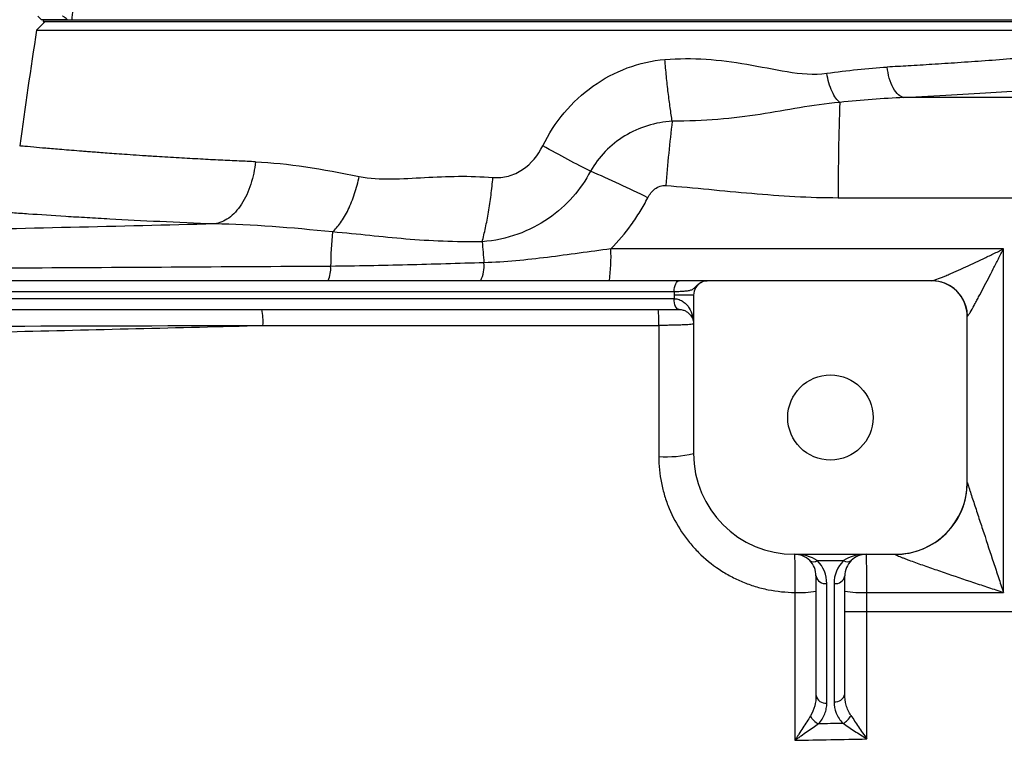
# Model space of a CAD drawing. Units: inches. Extents: x -34.6 to 65.3, y -21.7 to 35.
# Drawn here: x 34.2 to 39.6, y -11.7 to -7.7 of the extents above; entities that cross this region are included whole.
import ezdxf

# ---------------------------------------------------------------- set-up
doc = ezdxf.new("R2010")
doc.units = ezdxf.units.IN
doc.header["$MEASUREMENT"] = 0

msp = doc.modelspace()

# ---------------------------------------------------------------- linework, layer by layer
at = {"color": 7, "linetype": 'Continuous', "lineweight": 25}
for p, q in [((34.3842, -7.7251), (34.3375, -7.7719)), ((34.3448, -7.6956), (34.3645, -7.7153)), ((34.5063, -7.7153), (34.3645, -7.7153)), ((34.3735, -7.7153), (34.3735, -7.7251)), ((34.3735, -7.7153), (40.6154, -7.7153)), ((34.3735, -7.7251), (40.6154, -7.7251)), ((34.3375, -7.7719), (40.6514, -7.7719)), ((37.8491, -9.1425), (30.8406, -9.1425)), ((39.2267, -9.1425), (38.0016, -9.1425)), ((30.8678, -9.2015), (37.8219, -9.2015)), ((37.8212, -9.2409), (30.8685, -9.2409)), ((37.9275, -9.2212), (37.8212, -9.2212)), ((37.8212, -9.2212), (37.8212, -9.2409)), ((37.8215, -9.2409), (37.8212, -9.2409)), ((37.9275, -9.2212), (37.9275, -10.0873)), ((32.7201, -9.2999), (37.8484, -9.2999)), ((37.8484, -9.2999), (37.8488, -9.2999)), ((39.4236, -10.2448), (39.4236, -9.3393)), ((38.4787, -10.6385), (39.0299, -10.6385)), ((38.604, -10.6731), (38.7471, -10.6731)), ((38.5968, -10.7566), (38.5968, -11.4097)), ((38.7543, -11.4024), (38.7543, -10.7566)), ((38.6559, -11.4515), (38.6559, -10.7984)), ((38.6952, -10.7984), (38.6952, -11.4442))]:
    msp.add_line(p, q, dxfattribs=at)
at = {"color": 8, "linetype": 'Continuous', "lineweight": 25}
msp.add_line((38.7543, -10.9502), (40.9196, -10.9502), dxfattribs=at)
at = {"color": 7, "linetype": 'Continuous', "lineweight": 25, "flags": 128}
for points in [[(37.8219, -9.2015), (37.8224, -9.19), (37.824, -9.1789), (37.8265, -9.1687), (37.8299, -9.1598), (37.834, -9.1524), (37.8387, -9.147), (37.8438, -9.1436), (37.8491, -9.1425)], [(39.3003, -9.1559), (39.2673, -9.1462), (39.2294, -9.1425)], [(37.8484, -9.2999), (37.8431, -9.2988), (37.838, -9.2954), (37.8333, -9.29), (37.8292, -9.2826), (37.8258, -9.2737), (37.8233, -9.2635), (37.8217, -9.2524), (37.8212, -9.2409)], [(37.8488, -9.2999), (37.8435, -9.2988), (37.8383, -9.2954), (37.8336, -9.29), (37.8295, -9.2826), (37.8261, -9.2737), (37.8236, -9.2635), (37.822, -9.2524), (37.8215, -9.2409)]]:
    msp.add_lwpolyline(points, dxfattribs=at)
at = {"color": 7, "linetype": 'Continuous', "lineweight": 25}
msp.add_circle((38.6755, -9.8905), 0.233, dxfattribs=at)
for centre, radius, start, end in [((65.4541, -12.6464), 31.4961, 171.09675, 172.2615), ((51.905, -8.6565), 13.1869, 177.87386, 180.13957), ((47.8809, -9.4641), 10.1405, 173.23989, 175.23458), ((35.3992, -13.2074), 5.0604, 63.2431, 67.1496), ((38.4443, -9.0957), 2.5003, 174.9547, 179.2714), ((45.0146, -8.2744), 8.2682, 184.54225, 185.34545), ((36.4169, -9.0087), 1.0597, 352.7476, 2.1682), ((35.7694, -9.0755), 0.1752, 337.5289, 3.7918), ((36.5921, -9.0602), 0.1909, 334.4866, 4.6891), ((39.2267, -9.3393), 0.1969, 0, 90), ((38.0063, -9.2212), 0.0787, 117.8398, 180), ((35.2572, -9.3637), 0.3177, 355.8229, 11.5726), ((37.0956, -9.3636), 0.6423, 357.9296, 5.6898), ((37.7836, -9.5104), 0.5946, 265.5574, 284.0058), ((38.4787, -10.0873), 0.5512, 180, 270), ((39.0302, -10.2455), 0.3934, 269.9074, 359.9511), ((39.0299, -10.2448), 0.3937, 270, 0), ((38.4787, -10.7566), 0.1181, 45, 90), ((38.8724, -10.7566), 0.1181, 90, 135), ((38.5831, -10.6431), 0.0365, 235.1431, 304.8569), ((38.4787, -10.7566), 0.1181, 0, 45), ((38.4787, -10.7984), 0.1772, 0, 45), ((38.8724, -10.7984), 0.1772, 135, 180), ((38.768, -10.6431), 0.0365, 235.1431, 304.8569), ((38.8724, -10.7566), 0.1181, 135, 180), ((38.6485, -10.7462), 0.0527, 191.4218, 278.0495), ((38.7026, -10.7462), 0.0527, 261.9505, 348.5782), ((38.5097, -10.34), 0.5074, 266.7984, 279.8861), ((38.844, -10.3136), 0.5339, 260.3209, 273.2441), ((38.7026, -11.392), 0.0527, 261.9505, 348.5782), ((38.6485, -11.3993), 0.0527, 191.4218, 278.0495), ((38.651, -11.4804), 0.0941, 206.4311, 244.6661), ((38.7008, -11.477), 0.0967, 297.2491, 333.774)]:
    msp.add_arc(centre, radius, start, end, dxfattribs=at)
at = {"color": 8, "linetype": 'Continuous', "lineweight": 25}
msp.add_arc((39.2283, -9.3388), 0.1966, 0.5543, 68.5251, dxfattribs=at)
at = {"color": 7, "linetype": 'Continuous', "lineweight": 25}
for centre, start_param, end_param in [((38.4787, -10.7566), 0.785398, 1.570796), ((38.8724, -10.7566), 1.570796, 2.356194)]:
    msp.add_ellipse(centre, major_axis=(0.1772, 0), ratio=0.666667, start_param=start_param, end_param=end_param, dxfattribs=at)
for points, knots in [([(34.5514, -7.6366), (34.5499, -7.6366), (34.5484, -7.6371), (34.5455, -7.6391), (34.5441, -7.6406), (34.5415, -7.6445), (34.5403, -7.6469), (34.538, -7.6526), (34.537, -7.6559), (34.5342, -7.6668), (34.5327, -7.6755), (34.5308, -7.6945), (34.5303, -7.7049), (34.5303, -7.7153)], [0, 0, 0, 0, 0.125, 0.125, 0.25, 0.25, 0.375, 0.375, 0.5, 0.5, 0.75, 0.75, 1, 1, 1, 1]), ([(34.5063, -7.7153), (34.5035, -7.7128), (34.5007, -7.7104), (34.4952, -7.7058), (34.4925, -7.7037), (34.4873, -7.6999), (34.4848, -7.6983), (34.4807, -7.6962), (34.4791, -7.6956), (34.478, -7.6956)], [0, 0, 0, 0, 0.25, 0.25, 0.5, 0.5, 0.75, 0.75, 1, 1, 1, 1]), ([(37.1037, -8.4051), (37.1357, -8.3396), (37.175, -8.2792), (37.2668, -8.1698), (37.3202, -8.1201), (37.4937, -7.9963), (37.631, -7.9448), (37.7708, -7.933)], [0, 0, 0, 0, 0.25, 0.25, 0.5, 0.5, 1, 1, 1, 1]), ([(37.7708, -7.933), (37.9219, -7.9203), (38.0707, -7.9337), (38.2926, -7.9718), (38.3664, -7.9874), (38.5127, -8.0107), (38.5853, -8.0186), (38.6556, -8.0086)], [0, 0, 0, 0, 0.5, 0.5, 0.75, 0.75, 1, 1, 1, 1]), ([(37.8109, -8.2704), (37.8072, -8.2477), (37.8035, -8.2231), (37.7962, -8.1708), (37.7927, -8.1431), (37.7858, -8.0855), (37.7825, -8.0557), (37.7763, -7.9949), (37.7734, -7.9639), (37.7708, -7.933)], [0, 0, 0, 0, 0.25, 0.25, 0.5, 0.5, 0.75, 0.75, 1, 1, 1, 1]), ([(38.7272, -8.1673), (38.7201, -8.1624), (38.7128, -8.155), (38.6984, -8.1351), (38.6913, -8.1227), (38.6783, -8.0939), (38.6725, -8.0777), (38.6626, -8.0437), (38.6586, -8.026), (38.6556, -8.0086)], [0, 0, 0, 0, 0.25, 0.25, 0.5, 0.5, 0.75, 0.75, 1, 1, 1, 1]), ([(39.077, -8.1412), (39.0674, -8.1395), (39.0571, -8.1345), (39.0372, -8.1169), (39.0275, -8.1043), (39.0105, -8.0732), (39.0032, -8.0547), (38.992, -8.0153), (38.9882, -7.9945), (38.986, -7.9744)], [0, 0, 0, 0, 0.25, 0.25, 0.5, 0.5, 0.75, 0.75, 1, 1, 1, 1]), ([(38.7272, -8.1673), (38.6486, -8.1749), (38.578, -8.1848), (38.4366, -8.2085), (38.3658, -8.2216), (38.1441, -8.2558), (37.9829, -8.2704), (37.8109, -8.2704)], [0, 0, 0, 0, 0.25, 0.25, 0.5, 0.5, 1, 1, 1, 1]), ([(37.8109, -8.2704), (37.7199, -8.2758), (37.6294, -8.3036), (37.5128, -8.3745), (37.4766, -8.4033), (37.4138, -8.4681), (37.3866, -8.5043), (37.3643, -8.5441)], [0, 0, 0, 0, 0.5, 0.5, 0.75, 0.75, 1, 1, 1, 1]), ([(36.8314, -8.5782), (36.8593, -8.5805), (36.8884, -8.5778), (36.9432, -8.5628), (36.9692, -8.5508), (37.0413, -8.5026), (37.0786, -8.4564), (37.1037, -8.4051)], [0, 0, 0, 0, 0.25, 0.25, 0.5, 0.5, 1, 1, 1, 1]), ([(37.3643, -8.5441), (37.3271, -8.5253), (37.2854, -8.5036), (37.197, -8.4565), (37.1504, -8.431), (37.1037, -8.4051)], [0, 0, 0, 0, 0.5, 0.5, 1, 1, 1, 1]), ([(35.5335, -8.4922), (35.5292, -8.5327), (35.5209, -8.5747), (35.5015, -8.6346), (35.494, -8.6541), (35.4768, -8.6908), (35.4672, -8.7082), (35.4465, -8.74), (35.4353, -8.7544), (35.4118, -8.7798), (35.3995, -8.7907), (35.3619, -8.8179), (35.336, -8.8284), (35.3113, -8.8321)], [0, 0, 0, 0, 0.25, 0.25, 0.375, 0.375, 0.5, 0.5, 0.625, 0.625, 0.75, 0.75, 1, 1, 1, 1]), ([(37.3643, -8.5441), (37.3127, -8.6422), (37.2366, -8.7323), (37.0839, -8.8375), (37.0281, -8.8665), (36.9061, -8.9102), (36.8394, -8.9245), (36.7724, -8.9291)], [0, 0, 0, 0, 0.5, 0.5, 0.75, 0.75, 1, 1, 1, 1]), ([(35.9537, -8.8758), (35.9686, -8.8629), (35.9838, -8.846), (36.0132, -8.8047), (36.0274, -8.7804), (36.0535, -8.7265), (36.0653, -8.6969), (36.0854, -8.6355), (36.0937, -8.6038), (36.1002, -8.5726)], [0, 0, 0, 0, 0.25, 0.25, 0.5, 0.5, 0.75, 0.75, 1, 1, 1, 1]), ([(36.1002, -8.5726), (36.1577, -8.5843), (36.2166, -8.5866), (36.3359, -8.5851), (36.3964, -8.5812), (36.5796, -8.5714), (36.7041, -8.5677), (36.8314, -8.5782)], [0, 0, 0, 0, 0.25, 0.25, 0.5, 0.5, 1, 1, 1, 1]), ([(36.7724, -8.9291), (36.7787, -8.9056), (36.7848, -8.8801), (36.7964, -8.8257), (36.8019, -8.7969), (36.8119, -8.7369), (36.8166, -8.7058), (36.8248, -8.6425), (36.8284, -8.6103), (36.8314, -8.5782)], [0, 0, 0, 0, 0.25, 0.25, 0.5, 0.5, 0.75, 0.75, 1, 1, 1, 1]), ([(37.6775, -8.6888), (37.6822, -8.6794), (37.6878, -8.6706), (37.7008, -8.6542), (37.7083, -8.6467), (37.725, -8.6341), (37.7343, -8.6289), (37.7493, -8.6239), (37.7545, -8.6227), (37.7649, -8.6214), (37.7702, -8.6212), (37.7755, -8.6216)], [0, 0, 0, 0, 0.25, 0.25, 0.5, 0.5, 0.75, 0.75, 0.875, 0.875, 1, 1, 1, 1]), ([(37.7755, -8.6216), (37.9325, -8.6343), (38.0891, -8.6511), (38.403, -8.6781), (38.5602, -8.6883), (38.7182, -8.6886)], [0, 0, 0, 0, 0.5, 0.5, 1, 1, 1, 1]), ([(37.4759, -8.9686), (37.5163, -8.9277), (37.5535, -8.8838), (37.6042, -8.8135), (37.6203, -8.7893), (37.6503, -8.7399), (37.6644, -8.7147), (37.6775, -8.6888)], [0, 0, 0, 0, 0.5, 0.5, 0.75, 0.75, 1, 1, 1, 1]), ([(35.3113, -8.8321), (35.1025, -8.8244), (34.9102, -8.8152), (34.7165, -8.8045), (34.6952, -8.8033), (34.6536, -8.801), (34.5923, -8.7974), (34.4573, -8.7892), (34.3555, -8.7824), (34.2628, -8.776), (34.2334, -8.7739), (34.1777, -8.77), (34.1514, -8.768), (34.1021, -8.7644), (34.079, -8.7626), (34.0367, -8.7594), (34.0173, -8.7579), (33.9643, -8.7538), (33.9361, -8.7515), (33.9042, -8.7489), (33.8953, -8.7482), (33.8811, -8.747), (33.8758, -8.7466), (33.8723, -8.7463)], [0, 0, 0, 0, 0.25, 0.25, 0.28125, 0.28125, 0.3125, 0.375, 0.5, 0.5, 0.5625, 0.5625, 0.625, 0.625, 0.6875, 0.6875, 0.75, 0.75, 0.875, 0.875, 0.9375, 0.9375, 1, 1, 1, 1]), ([(35.3113, -8.8321), (34.7856, -8.8452), (34.2604, -8.8576), (33.2118, -8.8814), (32.6884, -8.8928), (31.6432, -8.9148), (31.1213, -8.9254), (30.0804, -8.9461), (29.5611, -8.9562), (29.0431, -8.9662)], [0, 0, 0, 0, 0.25, 0.25, 0.5, 0.5, 0.75, 0.75, 1, 1, 1, 1]), ([(36.7724, -8.9291), (36.6262, -8.9319), (36.4874, -8.9257), (36.2883, -8.909), (36.2234, -8.9024), (36.0922, -8.8889), (36.0259, -8.8822), (35.9537, -8.8758)], [0, 0, 0, 0, 0.5, 0.5, 0.75, 0.75, 1, 1, 1, 1]), ([(37.4759, -8.9686), (37.4177, -8.9763), (37.3599, -8.9842), (37.2446, -8.9999), (37.1871, -9.0077), (37.072, -9.0219), (37.0144, -9.0284), (36.8988, -9.0387), (36.8407, -9.0426), (36.7824, -9.0446)], [0, 0, 0, 0, 0.25, 0.25, 0.5, 0.5, 0.75, 0.75, 1, 1, 1, 1]), ([(39.2294, -9.1425), (39.2317, -9.1425), (39.2355, -9.1417), (39.245, -9.139), (39.2508, -9.137), (39.2699, -9.1301), (39.2847, -9.1242), (39.3083, -9.1143), (39.3165, -9.1109), (39.333, -9.1038), (39.3414, -9.1001), (39.3669, -9.0889), (39.3843, -9.081), (39.4199, -9.0648), (39.4379, -9.0565), (39.474, -9.0396), (39.4922, -9.031), (39.5287, -9.0136), (39.5471, -9.0047), (39.5841, -8.9868), (39.6026, -8.9777), (39.621, -8.9686)], [0, 0, 0, 0, 0.0625, 0.0625, 0.125, 0.125, 0.25, 0.25, 0.3125, 0.3125, 0.375, 0.375, 0.5, 0.5, 0.625, 0.625, 0.75, 0.75, 0.875, 0.875, 1, 1, 1, 1]), ([(39.4249, -9.3369), (39.4261, -9.3358), (39.428, -9.3333), (39.4329, -9.3259), (39.4358, -9.3212), (39.4455, -9.3048), (39.453, -9.2917), (39.4649, -9.2701), (39.469, -9.2626), (39.4773, -9.2473), (39.4815, -9.2394), (39.4942, -9.2155), (39.503, -9.199), (39.5296, -9.1481), (39.5477, -9.1131), (39.5751, -9.0596), (39.5842, -9.0416), (39.6026, -9.0052), (39.6119, -8.9869), (39.621, -8.9686)], [0, 0, 0, 0, 0.0625, 0.0625, 0.125, 0.125, 0.25, 0.25, 0.3125, 0.3125, 0.375, 0.375, 0.5, 0.5, 0.75, 0.75, 0.875, 0.875, 1, 1, 1, 1]), ([(35.9443, -9.0639), (35.3633, -9.0675), (34.7831, -9.0708), (33.6245, -9.0773), (33.0465, -9.0803), (31.8931, -9.0862), (31.3177, -9.0891), (30.1696, -9.0946), (29.5966, -9.0972), (29.0256, -9.0999)], [0, 0, 0, 0, 0.25, 0.25, 0.5, 0.5, 0.75, 0.75, 1, 1, 1, 1]), ([(36.7824, -9.0446), (36.6426, -9.0483), (36.5031, -9.0526), (36.2239, -9.0599), (36.0842, -9.063), (35.9443, -9.0639)], [0, 0, 0, 0, 0.5, 0.5, 1, 1, 1, 1]), ([(38.0016, -9.1425), (38.0005, -9.1425), (37.9994, -9.1425), (37.9965, -9.1425), (37.9948, -9.1425), (37.9903, -9.1425), (37.9875, -9.1425), (37.9798, -9.1425), (37.975, -9.1425), (37.9629, -9.1425), (37.9558, -9.1425), (37.9396, -9.1425), (37.9304, -9.1425), (37.8997, -9.1425), (37.876, -9.1425), (37.8491, -9.1425)], [0, 0, 0, 0, 0.125, 0.125, 0.25, 0.25, 0.375, 0.375, 0.5, 0.5, 0.625, 0.625, 0.75, 0.75, 1, 1, 1, 1]), ([(37.9755, -9.1485), (37.9796, -9.1465), (37.9838, -9.145), (37.9925, -9.143), (37.9971, -9.1425), (38.0016, -9.1425)], [0, 0, 0, 0, 0.5, 0.5, 1, 1, 1, 1]), ([(37.8219, -9.2015), (37.8335, -9.2012), (37.8443, -9.2008), (37.8645, -9.1999), (37.8739, -9.1993), (37.8907, -9.1977), (37.8981, -9.1968), (37.9111, -9.1941), (37.9166, -9.1923), (37.9262, -9.1873), (37.9302, -9.184), (37.9382, -9.1761), (37.9423, -9.1716), (37.9512, -9.1633), (37.9559, -9.1595), (37.9655, -9.1532), (37.9705, -9.1506), (37.9755, -9.1485)], [0, 0, 0, 0, 0.125, 0.125, 0.25, 0.25, 0.375, 0.375, 0.5, 0.5, 0.625, 0.625, 0.75, 0.75, 0.875, 0.875, 1, 1, 1, 1]), ([(37.8215, -9.2409), (37.8313, -9.2409), (37.8403, -9.2426), (37.853, -9.247), (37.8571, -9.2488), (37.8647, -9.2527), (37.8683, -9.2549), (37.8785, -9.262), (37.8845, -9.2675), (37.8952, -9.2793), (37.9, -9.2856), (37.9122, -9.3053), (37.9179, -9.3194), (37.9237, -9.3414), (37.9252, -9.3488), (37.927, -9.3637), (37.9275, -9.3712), (37.9275, -9.3787)], [0, 0, 0, 0, 0.125, 0.125, 0.1875, 0.1875, 0.25, 0.25, 0.375, 0.375, 0.5, 0.5, 0.75, 0.75, 0.875, 0.875, 1, 1, 1, 1]), ([(37.8488, -9.2999), (37.8569, -9.2999), (37.864, -9.3011), (37.8767, -9.3048), (37.8824, -9.3072), (37.8973, -9.3156), (37.9049, -9.3227), (37.9166, -9.3375), (37.9207, -9.3455), (37.9248, -9.3578), (37.9258, -9.362), (37.9272, -9.3703), (37.9275, -9.3745), (37.9275, -9.3787)], [0, 0, 0, 0, 0.125, 0.125, 0.25, 0.25, 0.5, 0.5, 0.75, 0.75, 0.875, 0.875, 1, 1, 1, 1]), ([(32.8037, -9.4529), (33.2642, -9.4427), (33.7254, -9.4321), (34.649, -9.4101), (35.1114, -9.3987), (35.5741, -9.3868)], [0, 0, 0, 0, 0.5, 0.5, 1, 1, 1, 1]), ([(37.9275, -9.3787), (37.9275, -9.3792), (37.9263, -9.3797), (37.9215, -9.3807), (37.9179, -9.3812), (37.9085, -9.3822), (37.9027, -9.3827), (37.8891, -9.3835), (37.8811, -9.384), (37.8637, -9.3847), (37.8541, -9.385), (37.8335, -9.3856), (37.8224, -9.3859), (37.7995, -9.3863), (37.7876, -9.3865), (37.7628, -9.3867), (37.7502, -9.3868), (37.7375, -9.3868)], [0, 0, 0, 0, 0.125, 0.125, 0.25, 0.25, 0.375, 0.375, 0.5, 0.5, 0.625, 0.625, 0.75, 0.75, 0.875, 0.875, 1, 1, 1, 1]), ([(37.7375, -10.1032), (37.7375, -10.1523), (37.7424, -10.2005), (37.7565, -10.2716), (37.7624, -10.2951), (37.7765, -10.3417), (37.7848, -10.3649), (37.8128, -10.4323), (37.8356, -10.4749), (37.876, -10.5354), (37.8906, -10.5551), (37.9216, -10.5929), (37.938, -10.6109), (37.9894, -10.6624), (38.0268, -10.6931), (38.0876, -10.7339), (38.1088, -10.7466), (38.1517, -10.7696), (38.1955, -10.7903), (38.2411, -10.8068), (38.2876, -10.821), (38.3114, -10.827), (38.3836, -10.8416), (38.4322, -10.8465), (38.4813, -10.8466)], [0, 0, 0, 0, 0.125, 0.125, 0.1875, 0.1875, 0.25, 0.25, 0.375, 0.375, 0.4375, 0.4375, 0.5, 0.5, 0.625, 0.625, 0.6875, 0.6875, 0.75, 0.8125, 0.8125, 0.875, 0.875, 1, 1, 1, 1]), ([(39.4236, -10.2458), (39.4236, -10.246), (39.424, -10.2474), (39.4255, -10.2523), (39.4266, -10.2558), (39.4293, -10.264), (39.4308, -10.2688), (39.4341, -10.2788), (39.4358, -10.2842), (39.4414, -10.3012), (39.4453, -10.3131), (39.4533, -10.3377), (39.4575, -10.3503), (39.4659, -10.376), (39.4702, -10.3892), (39.4789, -10.4155), (39.4832, -10.4287), (39.4963, -10.4684), (39.505, -10.4951), (39.5315, -10.5753), (39.5493, -10.6293), (39.5761, -10.7108), (39.5851, -10.738), (39.5986, -10.7787), (39.6031, -10.7923), (39.6098, -10.8127), (39.6121, -10.8195), (39.6166, -10.833), (39.6188, -10.8398), (39.6211, -10.8466)], [0, 0, 0, 0, 0.03125, 0.03125, 0.0625, 0.0625, 0.09375, 0.09375, 0.125, 0.125, 0.1875, 0.1875, 0.25, 0.25, 0.3125, 0.3125, 0.375, 0.375, 0.5, 0.5, 0.75, 0.75, 0.875, 0.875, 0.9375, 0.9375, 0.96875, 0.96875, 1, 1, 1, 1]), ([(38.4787, -10.6385), (38.4789, -10.6385), (38.4791, -10.6399), (38.4795, -10.6453), (38.4797, -10.6493), (38.48, -10.6599), (38.4802, -10.6664), (38.4804, -10.6778), (38.4805, -10.682), (38.4807, -10.6907), (38.4807, -10.6953), (38.4809, -10.7098), (38.481, -10.7204), (38.4812, -10.7433), (38.4813, -10.7553), (38.4813, -10.7802), (38.4814, -10.7934), (38.4814, -10.8198), (38.4814, -10.8332), (38.4813, -10.8466)], [0, 0, 0, 0, 0.125, 0.125, 0.25, 0.25, 0.375, 0.375, 0.4375, 0.4375, 0.5, 0.5, 0.625, 0.625, 0.75, 0.75, 0.875, 0.875, 1, 1, 1, 1]), ([(38.8743, -10.8466), (38.8743, -10.8332), (38.8743, -10.8198), (38.8742, -10.7934), (38.8742, -10.7802), (38.8741, -10.7553), (38.8741, -10.7433), (38.8739, -10.7204), (38.8738, -10.7098), (38.8737, -10.6953), (38.8737, -10.6907), (38.8736, -10.682), (38.8735, -10.6778), (38.8734, -10.6664), (38.8733, -10.6599), (38.873, -10.6493), (38.8729, -10.6453), (38.8727, -10.6399), (38.8725, -10.6385), (38.8724, -10.6385)], [0, 0, 0, 0, 0.125, 0.125, 0.25, 0.25, 0.375, 0.375, 0.5, 0.5, 0.5625, 0.5625, 0.625, 0.625, 0.75, 0.75, 0.875, 0.875, 1, 1, 1, 1]), ([(39.0296, -10.6389), (39.0294, -10.6393), (39.0304, -10.6401), (39.0346, -10.6424), (39.0377, -10.6439), (39.0452, -10.6472), (39.0497, -10.6491), (39.0592, -10.6529), (39.0642, -10.6549), (39.0749, -10.6591), (39.0806, -10.6612), (39.092, -10.6655), (39.0978, -10.6677), (39.1156, -10.6743), (39.1279, -10.6787), (39.1652, -10.6922), (39.1912, -10.7014), (39.2435, -10.7196), (39.27, -10.7288), (39.3498, -10.7561), (39.4039, -10.7744), (39.4852, -10.8016), (39.5123, -10.8107), (39.553, -10.8242), (39.5666, -10.8287), (39.5938, -10.8377), (39.6074, -10.8421), (39.6211, -10.8466)], [0, 0, 0, 0, 0.03125, 0.03125, 0.0625, 0.0625, 0.09375, 0.09375, 0.125, 0.125, 0.15625, 0.15625, 0.1875, 0.1875, 0.25, 0.25, 0.375, 0.375, 0.5, 0.5, 0.75, 0.75, 0.875, 0.875, 0.9375, 0.9375, 1, 1, 1, 1]), ([(38.7875, -11.5197), (38.7815, -11.5108), (38.7765, -11.5016), (38.7682, -11.4826), (38.7648, -11.4728), (38.7568, -11.443), (38.7543, -11.4228), (38.7543, -11.4024)], [0, 0, 0, 0, 0.25, 0.25, 0.5, 0.5, 1, 1, 1, 1]), ([(38.5968, -11.4097), (38.5968, -11.4292), (38.5945, -11.4485), (38.5848, -11.4866), (38.5775, -11.505), (38.5667, -11.5223)], [0, 0, 0, 0, 0.5, 0.5, 1, 1, 1, 1]), ([(38.6107, -11.5655), (38.6263, -11.5486), (38.6373, -11.5303), (38.6485, -11.5012), (38.6513, -11.4913), (38.6549, -11.4715), (38.6559, -11.4615), (38.6559, -11.4515)], [0, 0, 0, 0, 0.5, 0.5, 0.75, 0.75, 1, 1, 1, 1]), ([(38.6952, -11.4442), (38.6952, -11.4653), (38.6992, -11.486), (38.7115, -11.5165), (38.7166, -11.5263), (38.7291, -11.5452), (38.7364, -11.5543), (38.745, -11.563)], [0, 0, 0, 0, 0.5, 0.5, 0.75, 0.75, 1, 1, 1, 1]), ([(38.5667, -11.5223), (38.5603, -11.5325), (38.5537, -11.543), (38.5399, -11.5647), (38.5328, -11.5759), (38.5183, -11.5984), (38.511, -11.6098), (38.4999, -11.6268), (38.4962, -11.6325), (38.4888, -11.644), (38.4851, -11.6497), (38.4813, -11.6554)], [0, 0, 0, 0, 0.25, 0.25, 0.5, 0.5, 0.75, 0.75, 0.875, 0.875, 1, 1, 1, 1]), ([(38.6107, -11.5655), (38.601, -11.5724), (38.5909, -11.5796), (38.57, -11.5942), (38.5592, -11.6018), (38.5372, -11.617), (38.5262, -11.6247), (38.5095, -11.6362), (38.5039, -11.64), (38.4926, -11.6477), (38.487, -11.6516), (38.4813, -11.6554)], [0, 0, 0, 0, 0.25, 0.25, 0.5, 0.5, 0.75, 0.75, 0.875, 0.875, 1, 1, 1, 1]), ([(38.745, -11.563), (38.7222, -11.5634), (38.6993, -11.5638), (38.6765, -11.5642), (38.6545, -11.5646), (38.6326, -11.565), (38.6107, -11.5655)], [0.001079429, 0.001079429, 0.001079429, 0.001079429, 0.002821545, 0.002821545, 0.002821545, 0.00449261, 0.00449261, 0.00449261, 0.00449261]), ([(38.745, -11.563), (38.7548, -11.5695), (38.765, -11.5763), (38.786, -11.5902), (38.7969, -11.5974), (38.8187, -11.6118), (38.8297, -11.619), (38.8519, -11.6335), (38.8631, -11.6409), (38.8743, -11.6481)], [0, 0, 0, 0, 0.25, 0.25, 0.5, 0.5, 0.75, 0.75, 1, 1, 1, 1]), ([(38.7875, -11.5197), (38.7941, -11.5295), (38.8009, -11.5397), (38.8151, -11.5606), (38.8224, -11.5714), (38.837, -11.5931), (38.8444, -11.604), (38.8593, -11.626), (38.8668, -11.6371), (38.8743, -11.6481)], [0, 0, 0, 0, 0.25, 0.25, 0.5, 0.5, 0.75, 0.75, 1, 1, 1, 1])]:
    msp.add_open_spline(points, degree=3, knots=knots, dxfattribs=at)
at = {"color": 8, "linetype": 'Continuous', "lineweight": 25}
for points, knots in [([(40.6611, -7.834), (40.6597, -7.8341), (40.657, -7.8344), (40.635, -7.8369), (40.5992, -7.841), (40.5498, -7.8464), (40.4877, -7.8532), (40.4128, -7.8612), (40.3207, -7.8707), (40.2353, -7.8792), (40.1642, -7.8861), (40.1121, -7.8912), (40.0496, -7.897), (39.9758, -7.9038), (39.8896, -7.9113), (39.7896, -7.9197), (39.6668, -7.9296), (39.5268, -7.9402), (39.3769, -7.9507), (39.2364, -7.9598), (39.1077, -7.9677), (39.0246, -7.9723), (38.986, -7.9744)], [0, 0, 0, 0, 0.061457, 0.123804, 0.186927, 0.250836, 0.309063, 0.370197, 0.434254, 0.501245, 0.525115, 0.552888, 0.58459, 0.620224, 0.659796, 0.703308, 0.750765, 0.811888, 0.86738, 0.917235, 0.961444, 1, 1, 1, 1]), ([(39.077, -8.1412), (39.1649, -8.1365), (39.3402, -8.1272), (39.5849, -8.1116), (39.8134, -8.0955), (40.0232, -8.0792), (40.2124, -8.0633), (40.3796, -8.0483), (40.5239, -8.0346), (40.6436, -8.0228), (40.7377, -8.0132), (40.8054, -8.0061), (40.8478, -8.0016), (40.853, -8.001), (40.8556, -8.0007)], [0, 0, 0, 0, 0.0833009, 0.1663099, 0.249705, 0.3330028, 0.415981, 0.4993122, 0.5828371, 0.6660138, 0.7495201, 0.8331652, 0.9164619, 1, 1, 1, 1]), ([(35.5335, -8.4922), (35.5034, -8.4909), (35.4386, -8.4881), (35.3383, -8.4833), (35.2284, -8.4776), (35.1111, -8.471), (35.0062, -8.4647), (34.918, -8.4589), (34.8496, -8.4544), (34.7892, -8.4501), (34.7363, -8.4463), (34.6902, -8.4429), (34.6503, -8.4398), (34.6162, -8.4371), (34.5544, -8.4322), (34.4727, -8.4257), (34.3851, -8.4183), (34.3101, -8.4117), (34.2557, -8.4065), (34.2484, -8.4058), (34.2449, -8.4054)], [0, 0, 0, 0, 0.037883, 0.08172, 0.131506, 0.187236, 0.248906, 0.290134, 0.328491, 0.36398, 0.396601, 0.426357, 0.453248, 0.477275, 0.498439, 0.589333, 0.677326, 0.762429, 0.884648, 1, 1, 1, 1])]:
    msp.add_open_spline(points, degree=3, knots=knots, dxfattribs=at)
at = {"color": 7, "linetype": 'Continuous', "lineweight": 25}
for points in [[(38.6556, -8.0086), (38.7685, -7.9926), (38.8792, -7.9801), (38.986, -7.9744)], [(39.077, -8.1412), (38.9639, -8.1455), (38.8467, -8.155), (38.7272, -8.1673)], [(40.9181, -8.1406), (40.3045, -8.1417), (39.6907, -8.1419), (39.077, -8.1412)], [(35.5335, -8.4922), (35.7098, -8.4996), (35.9016, -8.5322), (36.1002, -8.5726)], [(38.7182, -8.6886), (39.4517, -8.6899), (40.1854, -8.6899), (40.9189, -8.6886)], [(35.9537, -8.8758), (35.7299, -8.8529), (35.5123, -8.8348), (35.3113, -8.8321)], [(39.621, -8.9686), (38.9058, -8.9686), (38.1906, -8.9686), (37.4759, -8.9686)], [(39.6211, -10.8466), (39.621, -10.2191), (39.621, -9.5928), (39.621, -8.9686)], [(37.8219, -9.2015), (37.8214, -9.208), (37.8212, -9.2146), (37.8212, -9.2212)], [(37.9695, -9.1516), (37.9715, -9.1505), (37.9735, -9.1495), (37.9755, -9.1485)], [(32.8037, -9.394), (33.7247, -9.3918), (34.6485, -9.3894), (35.5741, -9.3868)], [(35.5741, -9.3868), (36.2945, -9.3868), (37.0157, -9.3868), (37.7375, -9.3868)], [(37.7375, -9.3868), (37.7375, -9.6254), (37.7375, -9.8642), (37.7375, -10.1032)], [(38.4813, -10.8466), (38.4813, -11.1161), (38.4813, -11.3857), (38.4813, -11.6554)], [(38.8743, -10.8466), (39.1232, -10.8466), (39.3721, -10.8466), (39.6211, -10.8466)], [(38.8743, -11.6481), (38.8743, -11.3808), (38.8743, -11.1136), (38.8743, -10.8466)], [(38.4813, -11.6554), (38.6123, -11.6526), (38.7433, -11.6501), (38.8743, -11.6481)]]:
    msp.add_open_spline(points, degree=3, dxfattribs=at)

doc.saveas('drawing.dxf')
